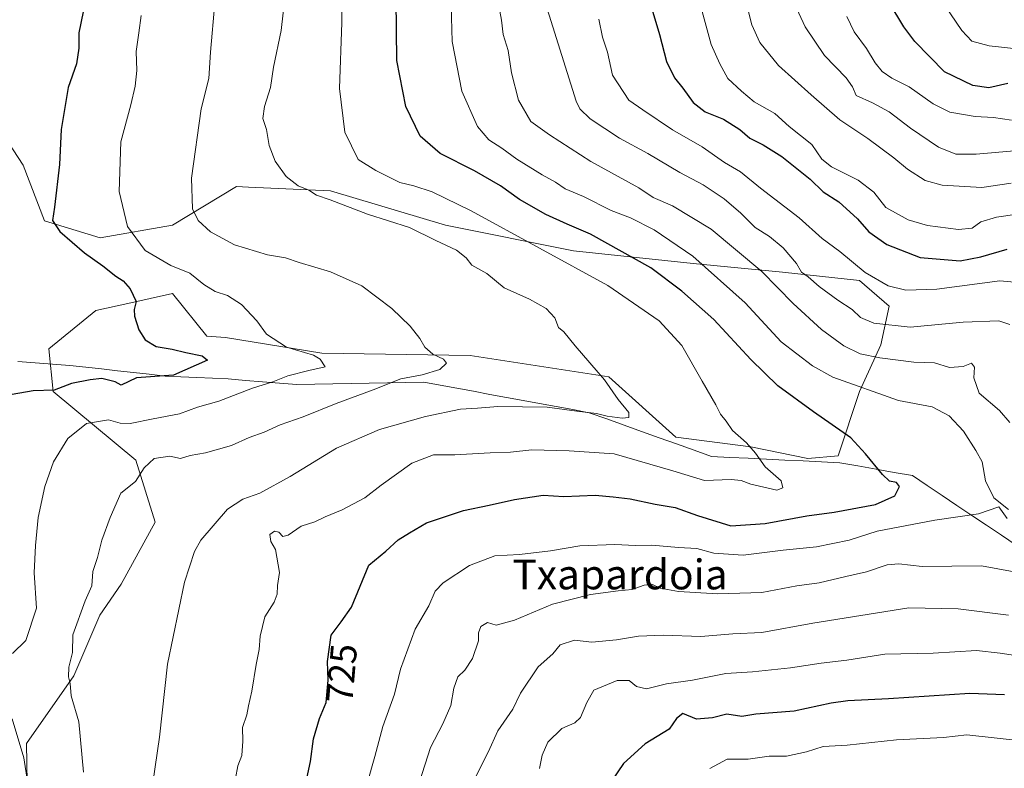
# Model space of a CAD drawing. Units: metres. Extents: x 665217 to 668680, y 4739666 to 4742062.
# Drawn here: x 666963 to 667227, y 4740437 to 4740638 of the extents above; entities that cross this region are included whole.
import ezdxf
from ezdxf.enums import TextEntityAlignment as Align

# ---------------------------------------------------------------- set-up
doc = ezdxf.new("R2010")
doc.units = ezdxf.units.M
doc.header["$MEASUREMENT"] = 0
for name, color, linetype, lineweight in [('Arbolado forestal CxS', 92, 'Continuous', 0), ('Corriente natural lineal', 142, 'Continuous', 13), ('Curva de nivel maestra', 36, 'Continuous', 30), ('Curva de nivel normal', 36, 'Continuous', 0), ('Rótulo de curva de nivel directora', 19, 'Continuous', 0), ('Texto cartográfico', 19, 'Continuous', 0)]:
    doc.layers.add(name, color=color, linetype=linetype, lineweight=lineweight)
doc.styles.add('Arial', font='txt', dxfattribs={"height": 0.2})

# ---------------------------------------------------------------- blocks, each defined once
blk = doc.blocks.new('*U199')
at = {"layer": 'Curva de nivel normal', "color": 36, "linetype": 'Continuous', "lineweight": 0}
blk.add_polyline3d([(667229.06, 4740593.9, 760), (667221.18, 4740592.78, 760), (667210.55, 4740593.4, 760), (667206, 4740594.64, 760), (667201.24, 4740597.66, 760), (667197.62, 4740600.72, 760), (667190.62, 4740605.9, 760), (667183.1, 4740610.86, 760), (667175.41, 4740617.59, 760), (667166.61, 4740625.45, 760), (667161.58, 4740631.67, 760), (667159.5, 4740636.43, 760), (667158.5, 4740640.2, 760)], dxfattribs=at)
blk = doc.blocks.new('*U208')
at = {"layer": 'Curva de nivel normal', "color": 36, "linetype": 'Continuous', "lineweight": 0}
blk.add_polyline3d([(667049.46, 4740652.01, 720), (667049.36, 4740637.05, 720), (667048.77, 4740619.32, 720), (667050.24, 4740607.62, 720), (667053.81, 4740600.28, 720), (667058.54, 4740597.31, 720), (667064.98, 4740594.05, 720), (667068.76, 4740593.2, 720), (667073.62, 4740591.59, 720), (667084.16, 4740586.53, 720), (667120.77, 4740566.46, 720), (667134.58, 4740556.94, 720), (667140.7, 4740550.39, 720), (667146.11, 4740540.8, 720), (667149.84, 4740534.48, 720), (667151.09, 4740531.91, 720), (667152.61, 4740530.07, 720), (667154.3, 4740527.6, 720), (667158.05, 4740524.23, 720), (667160.46, 4740521.48, 720), (667163.06, 4740517.82, 720), (667167.31, 4740514.05, 720), (667167.8, 4740512.14, 720), (667166.18, 4740511.54, 720), (667159.18, 4740513.18, 720), (667156.63, 4740514.17, 720), (667153.94, 4740514.39, 720), (667146.77, 4740514.17, 720), (667138.22, 4740516.73, 720), (667122.52, 4740521.27, 720), (667110.4, 4740522.15, 720), (667100.41, 4740522.38, 720), (667094.65, 4740521.71, 720), (667089.18, 4740521.56, 720), (667079.76, 4740520.99, 720), (667073.97, 4740521.04, 720), (667068.15, 4740518.82, 720), (667059.93, 4740512.94, 720), (667055.59, 4740509.52, 720), (667049.51, 4740506.28, 720), (667044.92, 4740504.36, 720), (667042.17, 4740503.05, 720), (667038.5, 4740501.91, 720), (667035.01, 4740499.44, 720), (667033.55, 4740499.17, 720), (667032.5, 4740500.25, 720), (667031.33, 4740500.6, 720), (667030.07, 4740499.64, 720), (667030.31, 4740497.82, 720), (667031.58, 4740495.61, 720), (667032.68, 4740489.5, 720), (667032.13, 4740485.94, 720), (667032.07, 4740483.68, 720), (667031.24, 4740481.49, 720), (667028.76, 4740477.54, 720), (667027.47, 4740472.36, 720), (667027.21, 4740468.81, 720), (667026.37, 4740464.82, 720), (667025.26, 4740457.65, 720), (667024.33, 4740453.7, 720), (667023.9, 4740451.31, 720), (667022.71, 4740447.9, 720), (667022.8, 4740444.21, 720), (667022.51, 4740440.41, 720), (667021.51, 4740437.57, 720), (667020.88, 4740434.2, 720)], dxfattribs=at)
blk = doc.blocks.new('*U213')
at = {"layer": 'Curva de nivel normal', "color": 36, "linetype": 'Continuous', "lineweight": 0}
blk.add_polyline3d([(667209.92, 4740643.61, 780), (667215.85, 4740634.87, 780), (667218.51, 4740632, 780), (667223.18, 4740630.72, 780), (667236.36, 4740629.36, 780)], dxfattribs=at)
blk = doc.blocks.new('*U217')
at = {"layer": 'Curva de nivel normal', "color": 36, "linetype": 'Continuous', "lineweight": 0}
blk.add_polyline3d([(667229.16, 4740610.85, 770), (667224.37, 4740611.54, 770), (667219.4, 4740611.77, 770), (667212.6, 4740612.97, 770), (667208.15, 4740615.18, 770), (667201.75, 4740619.79, 770), (667197.02, 4740622.06, 770), (667194.49, 4740623.86, 770), (667192.54, 4740626.22, 770), (667190.29, 4740630.03, 770), (667186.94, 4740634.54, 770), (667185.02, 4740638.64, 770)], dxfattribs=at)
blk = doc.blocks.new('*U236')
at = {"layer": 'Curva de nivel normal', "color": 36, "linetype": 'Continuous', "lineweight": 0}
for points in [[(667148.18, 4740436.88, 755), (667152.84, 4740439.43, 755), (667158.51, 4740439.43, 755), (667164.16, 4740440.21, 755), (667168.8, 4740440.2, 755), (667174.16, 4740441.4, 755), (667178.65, 4740442.76, 755), (667185.06, 4740443.12, 755), (667198.31, 4740444.54, 755), (667210.92, 4740445.23, 755), (667217.15, 4740445.91, 755), (667232.68, 4740444.25, 755)], [(667235.59, 4740586.28, 755), (667225.17, 4740584.78, 755), (667220.96, 4740583.58, 755), (667218.6, 4740581.82, 755), (667214.97, 4740581.45, 755), (667206.63, 4740582.54, 755), (667201.47, 4740584.04, 755), (667195.46, 4740587.36, 755), (667192.21, 4740591.51, 755), (667188.01, 4740594.72, 755), (667180.86, 4740598.26, 755), (667178.22, 4740600.38, 755), (667175.56, 4740604.24, 755), (667169.53, 4740609.15, 755), (667165.64, 4740612.57, 755), (667160.14, 4740615.75, 755), (667156.72, 4740618.62, 755), (667153.06, 4740622.01, 755), (667150.9, 4740625.89, 755), (667148.56, 4740631.15, 755), (667146.12, 4740639.95, 755)]]:
    blk.add_polyline3d(points, dxfattribs=at)
blk = doc.blocks.new('*U243')
at = {"layer": 'Curva de nivel maestra', "color": 36, "linetype": 'Continuous', "lineweight": 30}
blk.add_polyline3d([(667228.18, 4740620.66, 775), (667223.1, 4740619.45, 775), (667218.78, 4740620.12, 775), (667211.21, 4740623.81, 775), (667203.19, 4740631.87, 775), (667200.24, 4740635.89, 775), (667196.3, 4740642.34, 775)], dxfattribs=at)

msp = doc.modelspace()

# ---------------------------------------------------------------- linework, layer by layer
at = {"layer": 'Arbolado forestal CxS', "color": 92, "linetype": 'Continuous', "lineweight": 0}
for points in [[(666965.14, 4740417.29, 706.6), (666964.7, 4740443.59, 707.35), (666977.4, 4740461.78, 710.83), (666984.41, 4740478, 712.13), (666990.11, 4740486.33, 713.07), (666999.31, 4740502.99, 713.76), (666994.05, 4740519.64, 710.42), (666971.9, 4740537.98, 702.1), (666970.76, 4740549.44, 697.54), (666983.35, 4740559.75, 698.85), (666991.95, 4740561.66, 700.23), (667003.97, 4740564.34, 702.23), (667013.13, 4740552.88, 701.4), (667018.15, 4740552.52, 701.45), (667044.05, 4740548.29, 705.6), (667083.86, 4740547.69, 711.13), (667121.1, 4740542, 715.41), (667139.06, 4740525.78, 717.61), (667159.22, 4740523.15, 720.05), (667174.55, 4740520.08, 722.39), (667182.63, 4740520.79, 723.53), (667188.36, 4740537.98, 728.56), (667194.08, 4740550.58, 735.29), (667196.37, 4740560.89, 741.14), (667188.36, 4740567.77, 742.78), (667167.74, 4740570.06, 737.15), (667143.69, 4740572.35, 728.38), (667111.62, 4740575.79, 720.99), (667077.27, 4740582.67, 715.97), (667046.34, 4740591.83, 715.5), (667024.36, 4740592.83, 714.07), (667021.15, 4740592.98, 713.88), (667003.97, 4740582.67, 708.48), (666984.5, 4740579.23, 702.67), (666969.61, 4740583.82, 699.77), (666963.88, 4740598.71, 698.46), (666957.01, 4740609.02, 695.68)], [(666957.01, 4740609.02, 695.68), (666963.88, 4740598.71, 698.46), (666969.61, 4740583.82, 699.77), (666984.5, 4740579.23, 702.67), (667003.97, 4740582.67, 708.48), (667021.15, 4740592.98, 713.88), (667024.36, 4740592.83, 714.07), (667046.34, 4740591.83, 715.5), (667077.27, 4740582.67, 715.97), (667111.62, 4740575.79, 720.99), (667143.69, 4740572.35, 728.38), (667167.74, 4740570.06, 737.15), (667188.36, 4740567.77, 742.78), (667196.37, 4740560.89, 741.14), (667194.08, 4740550.58, 735.29), (667188.36, 4740537.98, 728.56), (667182.63, 4740520.79, 723.53), (667174.55, 4740520.08, 722.39), (667159.22, 4740523.15, 720.05), (667139.06, 4740525.78, 717.61), (667121.1, 4740542, 715.41), (667083.86, 4740547.69, 711.13), (667044.05, 4740548.29, 705.6), (667018.15, 4740552.52, 701.45), (667013.13, 4740552.88, 701.4), (667003.97, 4740564.34, 702.23), (666991.95, 4740561.66, 700.23), (666983.35, 4740559.75, 698.85), (666970.76, 4740549.44, 697.54), (666971.9, 4740537.98, 702.1), (666994.05, 4740519.64, 710.42), (666999.31, 4740502.99, 713.76), (666990.11, 4740486.33, 713.07), (666984.41, 4740478, 712.13), (666977.4, 4740461.78, 710.83), (666964.7, 4740443.59, 707.35), (666965.14, 4740417.29, 706.6)], [(666965.14, 4740417.29, 706.6), (666964.7, 4740443.59, 707.35), (666977.4, 4740461.78, 710.83), (666984.41, 4740478, 712.13), (666990.11, 4740486.33, 713.07), (666999.31, 4740502.99, 713.76), (666994.05, 4740519.64, 710.42), (666971.9, 4740537.98, 702.1), (666970.76, 4740549.44, 697.54), (666983.35, 4740559.75, 698.85), (666991.95, 4740561.66, 700.23), (667003.97, 4740564.34, 702.23), (667013.13, 4740552.88, 701.4), (667018.15, 4740552.52, 701.45), (667044.05, 4740548.29, 705.6), (667083.86, 4740547.69, 711.13), (667121.1, 4740542, 715.41), (667139.06, 4740525.78, 717.61), (667159.22, 4740523.15, 720.05), (667174.55, 4740520.08, 722.39), (667182.63, 4740520.79, 723.53), (667188.36, 4740537.98, 728.56), (667194.08, 4740550.58, 735.29), (667196.37, 4740560.89, 741.14), (667188.36, 4740567.77, 742.78), (667167.74, 4740570.06, 737.15), (667143.69, 4740572.35, 728.38), (667111.62, 4740575.79, 720.99), (667077.27, 4740582.67, 715.97), (667046.34, 4740591.83, 715.5), (667024.36, 4740592.83, 714.07), (667021.15, 4740592.98, 713.88), (667003.97, 4740582.67, 708.48), (666984.5, 4740579.23, 702.67), (666969.61, 4740583.82, 699.77), (666963.88, 4740598.71, 698.46), (666957.01, 4740609.02, 695.68)], [(666965.14, 4740417.29, 706.6), (666964.7, 4740443.59, 707.35), (666977.4, 4740461.78, 710.83), (666984.41, 4740478, 712.13), (666990.11, 4740486.33, 713.07), (666999.31, 4740502.99, 713.76), (666994.05, 4740519.64, 710.42), (666971.9, 4740537.98, 702.1), (666970.76, 4740549.44, 697.54), (666983.35, 4740559.75, 698.85), (666991.95, 4740561.66, 700.23), (667003.97, 4740564.34, 702.23), (667013.13, 4740552.88, 701.4), (667018.15, 4740552.52, 701.45), (667044.05, 4740548.29, 705.6), (667083.86, 4740547.69, 711.13), (667121.1, 4740542, 715.41), (667139.06, 4740525.78, 717.61), (667159.22, 4740523.15, 720.05), (667174.55, 4740520.08, 722.39), (667182.63, 4740520.79, 723.53), (667188.36, 4740537.98, 728.56), (667194.08, 4740550.58, 735.29), (667196.37, 4740560.89, 741.14), (667188.36, 4740567.77, 742.78), (667167.74, 4740570.06, 737.15), (667143.69, 4740572.35, 728.38), (667111.62, 4740575.79, 720.99), (667077.27, 4740582.67, 715.97), (667046.34, 4740591.83, 715.5), (667024.36, 4740592.83, 714.07), (667021.15, 4740592.98, 713.88), (667003.97, 4740582.67, 708.48), (666984.5, 4740579.23, 702.67), (666969.61, 4740583.82, 699.77), (666963.88, 4740598.71, 698.46), (666957.01, 4740609.02, 695.68)]]:
    msp.add_polyline3d(points, dxfattribs=at)
at = {"layer": 'Corriente natural lineal', "color": 142, "linetype": 'Continuous', "lineweight": 13}
msp.add_polyline3d([(667230.44, 4740496.8, 732.38), (667226.46, 4740499.47, 731.68), (667222.48, 4740502.13, 730.8), (667218.51, 4740504.8, 729.73), (667214.53, 4740507.46, 728.42), (667210.55, 4740510.13, 727.74), (667206.57, 4740512.79, 726.67), (667202.59, 4740515.46, 725.86), (667197.71, 4740516.32, 725.31), (667192.83, 4740517.18, 724.7), (667187.94, 4740518.04, 723.95), (667183.06, 4740518.9, 723.44), (667178.15, 4740519.14, 722.66), (667173.23, 4740519.39, 721.9), (667168.32, 4740519.63, 721.08), (667163.4, 4740519.87, 720.35), (667158.49, 4740520.11, 719.54), (667153.57, 4740520.36, 718.74), (667148.66, 4740520.6, 718.11), (667143.97, 4740522.28, 717.62), (667139.28, 4740523.95, 716.59), (667134.59, 4740525.63, 716.53), (667129.89, 4740527.31, 716.01), (667125.2, 4740528.99, 715.87), (667120.51, 4740530.66, 715.51), (667115.82, 4740532.34, 714.71), (667111.38, 4740533.16, 714.35), (667106.93, 4740533.98, 714.69), (667102.49, 4740534.79, 714.61), (667098.04, 4740535.61, 714.02), (667093.6, 4740536.43, 713.61), (667089.15, 4740537.25, 713.42), (667084.71, 4740538.07, 713.08), (667080.26, 4740538.88, 712.61), (667075.82, 4740539.7, 711.85), (667071.37, 4740540.52, 710.73), (667066.5, 4740540.43, 710.64), (667061.63, 4740540.33, 709.26), (667056.76, 4740540.24, 708.54), (667051.89, 4740540.14, 707.81), (667047.02, 4740540.05, 706.94), (667042.15, 4740539.95, 706.92), (667037.28, 4740539.86, 706.24), (667032.68, 4740540.24, 705.32), (667028.09, 4740540.62, 704.55), (667023.49, 4740541, 703.77), (667018.89, 4740541.38, 702.94), (667014.66, 4740541.58, 702.03), (667010.44, 4740541.78, 700.87), (667006.21, 4740541.97, 699.85), (667001.98, 4740542.17, 699.8), (666997.71, 4740542.65, 699.75), (666993.45, 4740543.12, 699.56), (666989.18, 4740543.6, 699.33), (666984.91, 4740544.08, 699.2), (666980.65, 4740544.55, 699.07), (666976.38, 4740545.03, 698.52), (666971.73, 4740545.38, 696.88), (666967.08, 4740545.74, 696.7), (666962.42, 4740546.09, 696.88)], dxfattribs=at)
at = {"layer": 'Curva de nivel maestra', "color": 36, "linetype": 'Continuous', "lineweight": 30}
for points in [[(667040.02, 4740434.22, 725), (667040.98, 4740438.81, 725), (667041.83, 4740444.87, 725), (667043.43, 4740450.3, 725), (667045.18, 4740454.57, 725), (667045.69, 4740460.57, 725), (667045.54, 4740465.62, 725), (667046.56, 4740472.67, 725), (667049.22, 4740476.2, 725), (667051.97, 4740480.19, 725), (667056.64, 4740491.4, 725), (667061.24, 4740495.16, 725), (667064.56, 4740498.22, 725), (667067.56, 4740500.1, 725), (667072.15, 4740502.79, 725), (667082.06, 4740506.1, 725), (667088.98, 4740507.54, 725), (667095.78, 4740509.06, 725), (667103.49, 4740510.18, 725), (667109.02, 4740509.84, 725), (667117.4, 4740510.24, 725), (667122.27, 4740509.76, 725), (667126.85, 4740509.21, 725), (667133.55, 4740507.83, 725), (667138.89, 4740506.9, 725), (667144.92, 4740504.76, 725), (667153.84, 4740502.03, 725), (667163.06, 4740502.59, 725), (667174.26, 4740504.67, 725), (667181.6, 4740505.62, 725), (667192.7, 4740507.75, 725), (667197.83, 4740510.04, 725), (667199.14, 4740512.53, 725), (667198.34, 4740513.63, 725), (667196.47, 4740514.01, 725), (667194.53, 4740515.74, 725), (667189.97, 4740521.33, 725), (667186.07, 4740525.62, 725), (667176.02, 4740532.57, 725), (667166.48, 4740539.5, 725), (667159.23, 4740546.59, 725), (667149.31, 4740557.34, 725), (667140.71, 4740564.94, 725), (667132.36, 4740571.17, 725), (667116.2, 4740580.19, 725), (667109.9, 4740582.88, 725), (667104.16, 4740585.47, 725), (667097.12, 4740589.55, 725), (667092.03, 4740593.16, 725), (667085, 4740597.22, 725), (667075.81, 4740601.86, 725), (667070.46, 4740606.55, 725), (667066.56, 4740614.45, 725), (667064.14, 4740626.86, 725), (667063.98, 4740643.31, 725)], [(666979.93, 4740639.88, 700), (666978.81, 4740634.28, 700), (666978.75, 4740630.15, 700), (666978.18, 4740625.95, 700), (666975.95, 4740619.55, 700), (666974.06, 4740608.33, 700), (666973.58, 4740598.95, 700), (666972.28, 4740587.5, 700), (666971.68, 4740583.87, 700), (666973.67, 4740580.97, 700), (666980.35, 4740575.26, 700), (666985.27, 4740571.72, 700), (666988.7, 4740568.93, 700), (666990.69, 4740567.72, 700), (666992.6, 4740565.56, 700), (666994.16, 4740562.2, 700), (666993.64, 4740560.04, 700), (666993.72, 4740558.27, 700), (666994.91, 4740554.61, 700), (666996.58, 4740551.84, 700), (666999.54, 4740550.12, 700), (667003.83, 4740549.42, 700), (667007.48, 4740548.52, 700), (667011.9, 4740547.58, 700), (667013.29, 4740546.39, 700), (667004.2, 4740542.43, 700), (666994.28, 4740541.72, 700), (666990.14, 4740539.74, 700), (666988.56, 4740540.6, 700), (666984.97, 4740541.55, 700), (666981.84, 4740541.15, 700), (666976.83, 4740540.15, 700), (666972.17, 4740538.42, 700), (666966.5, 4740538.24, 700), (666960.91, 4740537.22, 700)], [(667132.64, 4740640.65, 750), (667134.66, 4740633.82, 750), (667136.59, 4740626.55, 750), (667138.68, 4740622.21, 750), (667140.96, 4740619.42, 750), (667143.71, 4740615.55, 750), (667146.95, 4740613.07, 750), (667151.83, 4740611.06, 750), (667156.25, 4740608.29, 750), (667158.89, 4740606.01, 750), (667162.52, 4740604.22, 750), (667167.53, 4740601.02, 750), (667175.12, 4740594.98, 750), (667178.61, 4740591.61, 750), (667182.79, 4740588.88, 750), (667187.86, 4740584.34, 750), (667190.85, 4740580.9, 750), (667195.72, 4740577.47, 750), (667204.68, 4740573.99, 750), (667215.41, 4740573.08, 750), (667220.95, 4740574.11, 750), (667228.03, 4740576.25, 750)], [(667227.29, 4740456.69, 750), (667217.97, 4740456.98, 750), (667196.12, 4740455.6, 750), (667185.22, 4740455.05, 750), (667180.81, 4740454.38, 750), (667170.88, 4740452.24, 750), (667160.52, 4740451.48, 750), (667156.83, 4740450.84, 750), (667152.72, 4740451.42, 750), (667148.88, 4740450.5, 750), (667144.6, 4740450.1, 750), (667140.94, 4740451.62, 750), (667139.24, 4740450.32, 750), (667137.28, 4740447.47, 750), (667130.81, 4740443.53, 750), (667125.03, 4740438.2, 750), (667121.97, 4740433.8, 750)]]:
    msp.add_polyline3d(points, dxfattribs=at)
at = {"layer": 'Curva de nivel normal', "color": 36, "linetype": 'Continuous', "lineweight": 0}
for points in [[(666998.63, 4740433, 715), (667000.46, 4740445.28, 715), (667002.6, 4740464.9, 715), (667007.15, 4740486.85, 715), (667009.85, 4740495.13, 715), (667011.58, 4740498.14, 715), (667018.72, 4740506.42, 715), (667022.78, 4740509.18, 715), (667027.4, 4740510.75, 715), (667035.56, 4740515.22, 715), (667047.93, 4740522.8, 715), (667059.55, 4740527.79, 715), (667071.89, 4740531.31, 715), (667081.26, 4740533.24, 715), (667085.86, 4740533.55, 715), (667091.24, 4740533.96, 715), (667104.54, 4740533.81, 715), (667112.51, 4740532.74, 715), (667117.76, 4740532.12, 715), (667120.64, 4740531.39, 715), (667124.7, 4740530.9, 715), (667126.45, 4740531.05, 715), (667126.44, 4740532.38, 715), (667123.61, 4740535.87, 715), (667119.89, 4740541.18, 715), (667112.02, 4740550.23, 715), (667109.02, 4740554.05, 715), (667107.56, 4740555.18, 715), (667106.59, 4740557.75, 715), (667104.24, 4740560.3, 715), (667099.79, 4740562.79, 715), (667092.98, 4740565.85, 715), (667088.29, 4740569.65, 715), (667084.26, 4740571.91, 715), (667082.76, 4740573.87, 715), (667080.16, 4740575.95, 715), (667074.59, 4740578.56, 715), (667067.52, 4740581.98, 715), (667056.25, 4740585.62, 715), (667046.28, 4740589.41, 715), (667042.6, 4740590.66, 715), (667040.54, 4740592, 715), (667037.64, 4740593.24, 715), (667034.48, 4740595.67, 715), (667031.52, 4740599.77, 715), (667029.9, 4740604, 715), (667029.13, 4740608.3, 715), (667028.18, 4740611.26, 715), (667028.6, 4740614.44, 715), (667030.21, 4740619.56, 715), (667031.03, 4740625.06, 715), (667033.12, 4740634.84, 715), (667034.29, 4740645.28, 715)], [(667228.41, 4740506.36, 730), (667224.4, 4740509.51, 730), (667222.24, 4740514.1, 730), (667221.34, 4740519.12, 730), (667219.65, 4740522.18, 730), (667216.33, 4740527.36, 730), (667212.42, 4740531.51, 730), (667207.93, 4740533.88, 730), (667198.83, 4740535.59, 730), (667181.18, 4740541.88, 730), (667175.76, 4740544.87, 730), (667167.33, 4740551.36, 730), (667157.72, 4740561.77, 730), (667143.6, 4740574.37, 730), (667133.21, 4740581.42, 730), (667126.87, 4740584.57, 730), (667121.75, 4740586.61, 730), (667114.29, 4740590.32, 730), (667109.4, 4740592.42, 730), (667106.8, 4740594.16, 730), (667103.14, 4740596.16, 730), (667096.42, 4740600.38, 730), (667092.34, 4740603.34, 730), (667088.82, 4740605.52, 730), (667085.86, 4740609.14, 730), (667081.64, 4740618.55, 730), (667079.02, 4740631.88, 730), (667078.68, 4740644.88, 730)], [(667015.34, 4740642.25, 710), (667014.15, 4740629.05, 710), (667013.72, 4740621.99, 710), (667011.67, 4740613.81, 710), (667009.03, 4740595.22, 710), (667009.26, 4740587, 710), (667010.83, 4740583.86, 710), (667014.13, 4740580.83, 710), (667020.59, 4740577.35, 710), (667029.42, 4740574.69, 710), (667034.25, 4740573.84, 710), (667037.9, 4740572.59, 710), (667046.37, 4740570.09, 710), (667054.74, 4740566.37, 710), (667062.86, 4740560.32, 710), (667067.74, 4740555.59, 710), (667070.35, 4740552.23, 710), (667071.66, 4740549.9, 710), (667073.82, 4740548, 710), (667076.73, 4740546.7, 710), (667077.48, 4740545.66, 710), (667075.71, 4740543.95, 710), (667070.95, 4740542.51, 710), (667065.25, 4740541.4, 710), (667057.84, 4740538.51, 710), (667047.86, 4740534.84, 710), (667039.01, 4740531.25, 710), (667032.83, 4740529.05, 710), (667028.5, 4740527.07, 710), (667024.5, 4740525.69, 710), (667019.74, 4740523.52, 710), (667012.79, 4740521.61, 710), (667008.68, 4740520.82, 710), (667006.12, 4740520.01, 710), (667003.21, 4740520.66, 710), (666998.99, 4740520.04, 710), (666996.37, 4740517.54, 710), (666994, 4740513.9, 710), (666990.1, 4740510.79, 710), (666987.24, 4740504.2, 710), (666984.96, 4740498.12, 710), (666983.78, 4740493.52, 710), (666982.58, 4740489.78, 710), (666982.27, 4740485.87, 710), (666980.45, 4740481.87, 710), (666977.14, 4740472.78, 710), (666977.1, 4740468.02, 710), (666976.06, 4740464.1, 710), (666975.98, 4740461.45, 710), (666976.42, 4740459.69, 710), (666976.73, 4740456.41, 710), (666978.82, 4740449.42, 710), (666980.08, 4740435.89, 710)], [(667228.7, 4740529.74, 735), (667225.98, 4740532.9, 735), (667220.46, 4740537.62, 735), (667219.09, 4740541.7, 735), (667219.27, 4740544.56, 735), (667218.48, 4740545.64, 735), (667216.22, 4740544.76, 735), (667212.55, 4740544.42, 735), (667208.47, 4740545.68, 735), (667202.98, 4740545.93, 735), (667193.82, 4740547.02, 735), (667188.59, 4740548.17, 735), (667184.2, 4740550.28, 735), (667178.14, 4740554.62, 735), (667170.58, 4740561.64, 735), (667162.15, 4740570.18, 735), (667148.59, 4740581.61, 735), (667138.14, 4740587.83, 735), (667132.99, 4740590.05, 735), (667129.15, 4740592.64, 735), (667116.24, 4740599.72, 735), (667105.19, 4740606.92, 735), (667100.1, 4740610.47, 735), (667096.83, 4740616.16, 735), (667094.95, 4740623.54, 735), (667094.01, 4740629.54, 735), (667092.74, 4740633.83, 735), (667092.29, 4740637.66, 735), (667091.56, 4740641.47, 735)], [(667228.72, 4740556.01, 740), (667225.78, 4740556.94, 740), (667216.18, 4740556.6, 740), (667201.94, 4740555.25, 740), (667192.25, 4740556.35, 740), (667188.65, 4740557.88, 740), (667186.38, 4740560.04, 740), (667182.52, 4740562.54, 740), (667177.59, 4740566.15, 740), (667174.6, 4740568.75, 740), (667172.79, 4740570.07, 740), (667171.49, 4740572.39, 740), (667167.84, 4740576.59, 740), (667164.23, 4740579.59, 740), (667160.36, 4740582.06, 740), (667156.54, 4740585.9, 740), (667152.05, 4740589.74, 740), (667146.44, 4740593.47, 740), (667140.12, 4740596.81, 740), (667131.54, 4740601.84, 740), (667123.97, 4740606.02, 740), (667116.04, 4740611.16, 740), (667113.29, 4740613.82, 740), (667112.32, 4740615.93, 740), (667103.66, 4740643.66, 740)], [(667229.92, 4740602.61, 765), (667219.7, 4740601.73, 765), (667214.2, 4740601.71, 765), (667209.61, 4740603.57, 765), (667202.11, 4740608.63, 765), (667196.37, 4740613.07, 765), (667191.89, 4740615.48, 765), (667187.48, 4740617.39, 765), (667186.5, 4740619.76, 765), (667184.82, 4740622.19, 765), (667178.97, 4740628.18, 765), (667173.78, 4740635.83, 765), (667170.4, 4740643.28, 765)], [(666995.5, 4740638.92, 705), (666994.87, 4740634.25, 705), (666994.21, 4740629.26, 705), (666994.36, 4740624.17, 705), (666993.94, 4740619.9, 705), (666992.74, 4740614.88, 705), (666990.1, 4740604.99, 705), (666989.61, 4740591.66, 705), (666991.82, 4740582.25, 705), (666996.62, 4740575.84, 705), (667003.46, 4740571.83, 705), (667008.6, 4740569.74, 705), (667012.35, 4740566.76, 705), (667015.4, 4740564.87, 705), (667018.73, 4740563.82, 705), (667022.42, 4740561.35, 705), (667026.56, 4740556.94, 705), (667029.2, 4740553.39, 705), (667034.51, 4740549.92, 705), (667041.77, 4740547.8, 705), (667043.6, 4740546.73, 705), (667044.93, 4740544.63, 705), (667040.56, 4740543.63, 705), (667034.94, 4740542.22, 705), (667030.91, 4740540.63, 705), (667025.4, 4740538.96, 705), (667016.38, 4740535.43, 705), (667010.64, 4740533.86, 705), (667005.83, 4740532.02, 705), (666998.72, 4740530.7, 705), (666992.61, 4740529.47, 705), (666989.86, 4740529.56, 705), (666986.74, 4740530.46, 705), (666980.88, 4740529.43, 705), (666975.86, 4740525.41, 705), (666972, 4740519.16, 705), (666969.64, 4740512.5, 705), (666967.85, 4740504.2, 705), (666967.16, 4740496.73, 705), (666966.78, 4740489.34, 705), (666967.46, 4740479.88, 705), (666964.54, 4740471.21, 705), (666960.94, 4740467.76, 705)], [(667234.8, 4740566.95, 745), (667226.02, 4740567.7, 745), (667209.18, 4740565.46, 745), (667200.84, 4740565.17, 745), (667196.1, 4740566.4, 745), (667189.86, 4740569.99, 745), (667183.1, 4740575.56, 745), (667178.35, 4740579.04, 745), (667172.16, 4740584.59, 745), (667161.81, 4740592.57, 745), (667156.46, 4740596.95, 745), (667152.17, 4740599.46, 745), (667146.11, 4740603.65, 745), (667138.17, 4740608.2, 745), (667130.17, 4740613.54, 745), (667126.46, 4740616.17, 745), (667122.05, 4740622.86, 745), (667120.69, 4740629.02, 745), (667119.42, 4740633.08, 745), (667118.4, 4740637.94, 745)], [(667056.22, 4740432.86, 730), (667058.3, 4740440.12, 730), (667060.36, 4740448.2, 730), (667063.52, 4740456.87, 730), (667065.13, 4740463.54, 730), (667069.12, 4740474.31, 730), (667072.72, 4740480.49, 730), (667074.41, 4740484.45, 730), (667076.64, 4740486.74, 730), (667083.68, 4740491.31, 730), (667090.44, 4740493.98, 730), (667097.07, 4740494.29, 730), (667105.41, 4740495.3, 730), (667113.29, 4740496.66, 730), (667122.72, 4740497.02, 730), (667128.26, 4740496.72, 730), (667132.64, 4740496.77, 730), (667139.79, 4740496.15, 730), (667144.74, 4740495.87, 730), (667149.23, 4740494.62, 730), (667157.18, 4740494.12, 730), (667167.84, 4740495.45, 730), (667176.84, 4740496.34, 730), (667185.58, 4740498.15, 730), (667193.1, 4740500.52, 730), (667208.58, 4740503.49, 730), (667220.29, 4740505.22, 730), (667225.76, 4740507.12, 730), (667227.99, 4740503.91, 730)], [(667066.6, 4740421.87, 735), (667073.23, 4740442.51, 735), (667076.5, 4740448.88, 735), (667078.64, 4740453.79, 735), (667079.44, 4740458.44, 735), (667080.5, 4740461.52, 735), (667082.46, 4740463.24, 735), (667084.5, 4740466.38, 735), (667086.12, 4740471.1, 735), (667086.1, 4740473.31, 735), (667086.74, 4740475.02, 735), (667088.51, 4740476.06, 735), (667090.82, 4740475.3, 735), (667095.72, 4740476.65, 735), (667105.96, 4740480.99, 735), (667116.13, 4740483.58, 735), (667123.62, 4740484.56, 735), (667127.36, 4740484.87, 735), (667130.6, 4740486.08, 735), (667132.59, 4740486.3, 735), (667134.84, 4740485.31, 735), (667139.79, 4740484.41, 735), (667150.3, 4740483.72, 735), (667162.12, 4740484.09, 735), (667171.57, 4740485.86, 735), (667177.55, 4740486.66, 735), (667184.71, 4740488.41, 735), (667190.29, 4740489.65, 735), (667195.83, 4740491.52, 735), (667198.93, 4740491.76, 735), (667205.21, 4740491.1, 735), (667221.13, 4740491.29, 735), (667233.3, 4740489, 735)], [(667084.36, 4740432.74, 740), (667088.69, 4740441.24, 740), (667091.29, 4740446.97, 740), (667095.33, 4740452.84, 740), (667097.35, 4740457.07, 740), (667102.14, 4740464.13, 740), (667106, 4740467.69, 740), (667108.05, 4740470.05, 740), (667111.86, 4740471.32, 740), (667116.51, 4740470.76, 740), (667123.14, 4740471.43, 740), (667129.04, 4740472.41, 740), (667135.64, 4740472.69, 740), (667145.82, 4740472.26, 740), (667154.35, 4740473, 740), (667162.13, 4740473.4, 740), (667175.88, 4740475.9, 740), (667201.61, 4740479.97, 740), (667214.85, 4740479.71, 740), (667228.34, 4740478.04, 740)], [(667102.46, 4740436.93, 745), (667103.14, 4740440.44, 745), (667104.66, 4740443.97, 745), (667108.45, 4740447.58, 745), (667111.96, 4740449.1, 745), (667113.51, 4740450.6, 745), (667115.2, 4740454.58, 745), (667117.09, 4740457.92, 745), (667123.36, 4740460.51, 745), (667126.51, 4740460.49, 745), (667128.51, 4740458.85, 745), (667131.18, 4740458.28, 745), (667136.56, 4740459.58, 745), (667143.53, 4740460.56, 745), (667152.52, 4740462.33, 745), (667159.67, 4740462.83, 745), (667169.84, 4740463.92, 745), (667178.12, 4740465.19, 745), (667184.98, 4740465.93, 745), (667195.16, 4740467.52, 745), (667208.13, 4740467.83, 745), (667219.83, 4740468.52, 745), (667226.12, 4740467.81, 745), (667236.82, 4740466.18, 745)], [(666960.85, 4740450.22, 705), (666964.06, 4740439.77, 705), (666965.84, 4740428.21, 705), (666966.49, 4740417.86, 705), (666968.08, 4740404.12, 705), (666967.84, 4740397.19, 705), (666968.38, 4740394.02, 705), (666968.24, 4740390.54, 705), (666966.63, 4740382.2, 705), (666963.97, 4740373.54, 705), (666961.06, 4740362.2, 705)]]:
    msp.add_polyline3d(points, dxfattribs=at)

# ---------------------------------------------------------------- block references
at = {"layer": 'Curva de nivel maestra', "color": 36, "linetype": 'Continuous', "lineweight": 30}
msp.add_blockref('*U243', (0, 0), dxfattribs=at)
at = {"layer": 'Curva de nivel normal', "color": 36, "linetype": 'Continuous', "lineweight": 0}
for name in ['*U213', '*U217', '*U236', '*U199', '*U208']:
    msp.add_blockref(name, (0, 0), dxfattribs=at)

# ---------------------------------------------------------------- texts
at = {"layer": 'Rótulo de curva de nivel directora', "color": 19, "linetype": 'Continuous', "lineweight": 0, "style": 'Arial'}
msp.add_text('725', height=7, rotation=85.1414, dxfattribs=at).set_placement((667049.38, 4740462.41), align=Align.MIDDLE_CENTER)
at = {"layer": 'Texto cartográfico', "color": 19, "linetype": 'Continuous', "lineweight": 0, "style": 'Arial'}
msp.add_text('Txapardoia', height=8, dxfattribs=at).set_placement((667124.1, 4740488.95), align=Align.MIDDLE_CENTER)

doc.saveas('drawing.dxf')
